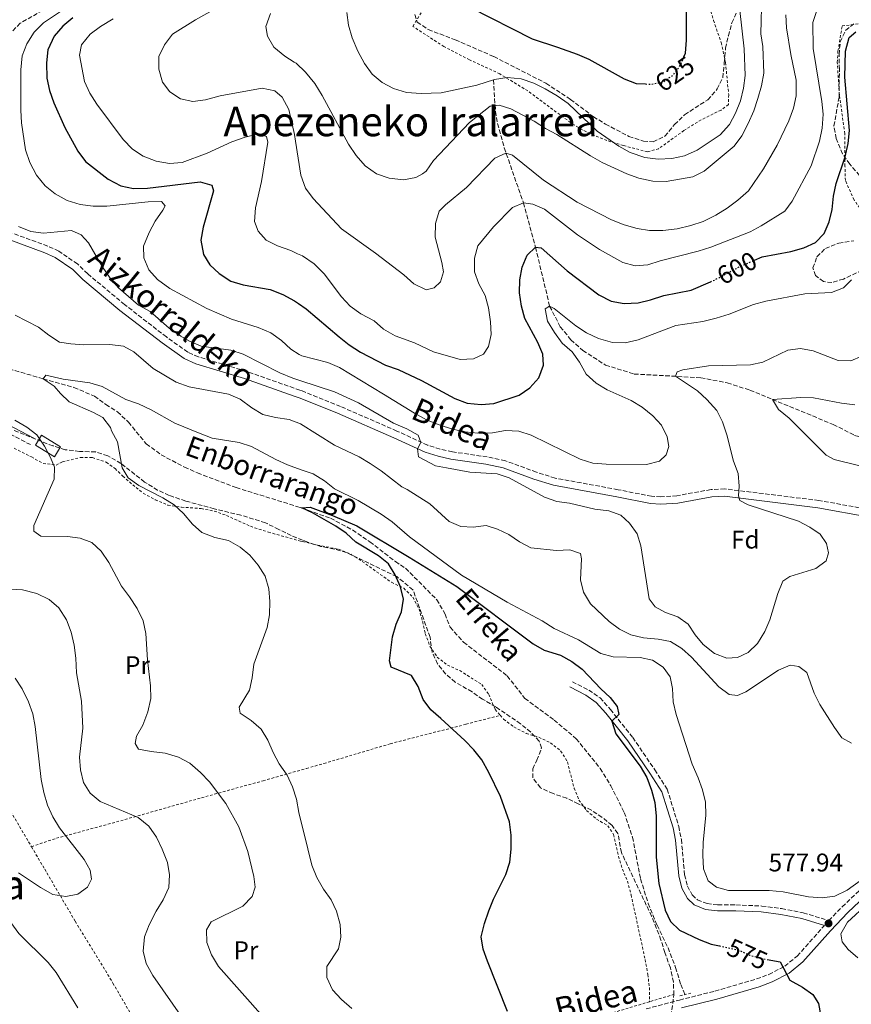
# Model space of a CAD drawing. Units: metres. Extents: x 600153 to 603609, y 4761553 to 4763916.
# Drawn here: x 600576 to 600902, y 4762614 to 4762999 of the extents above; entities that cross this region are included whole.
import ezdxf
from ezdxf.enums import TextEntityAlignment as Align

# ---------------------------------------------------------------- set-up
doc = ezdxf.new("R2010")
doc.units = ezdxf.units.M
doc.header["$MEASUREMENT"] = 0
for name, pattern in [('DGN Style 2', [1.739922, 1.043953, -0.695969]), ('DGN Style 3', [2.435891, 1.739922, -0.695969]), ('DGN Style 5', [1.217945, 0.521977, -0.695969])]:
    doc.linetypes.add(name, pattern=pattern)
for name, color, linetype, lineweight in [('Barranco lineal', 142, 'DGN Style 3', 13), ('Camino', 7, 'DGN Style 3', 0), ('Caseta-cabaña', 1, 'Continuous', 0), ('Cota de curva de nivel directora', 7, 'Continuous', 0), ('Cota de punto acotado terreno', 7, 'Continuous', 0), ('Curva de nivel directora', 30, 'Continuous', 30), ('Curva de nivel directora no vista', 30, 'DGN Style 5', 30), ('Curva de nivel intermedia', 30, 'Continuous', 0), ('Estanque', 4, 'Continuous', 0), ('Etiqueta de uso rústico', 92, 'Continuous', 0), ('Etiqueta de zona arbolada', 92, 'Continuous', 0), ('Margen derecho', 7, 'Continuous', 0), ('Pontón-alcantarilla (pasos de agua)', 1, 'DGN Style 2', 0), ('Punto acotado terreno (símbolo)', 7, 'Continuous', 0), ('Tela metálica o alambrada', 7, 'DGN Style 2', 0), ('Texto de arroyo-regatas y barrancos', 142, 'Continuous', 0), ('Texto de rotulación de espacio menor sin especificar', 7, 'Continuous', 0), ('Texto de Área (paraje) menor', 7, 'Continuous', 0), ('Zona arbolada', 92, 'DGN Style 3', 0)]:
    doc.layers.add(name, color=color, linetype=linetype, lineweight=lineweight)
doc.styles.add('Style-Arial', font='arial.ttf')

# ---------------------------------------------------------------- blocks, each defined once
blk = doc.blocks.new('5PATER')
at = {"layer": 'Estanque', "linetype": 'Continuous', "lineweight": 0}
h = blk.add_hatch(color=51, dxfattribs=at)
edge = h.paths.add_edge_path()
edge.add_ellipse((0, 0), major_axis=(-0.11, -0.111), ratio=0.999422, start_angle=0, end_angle=360)

msp = doc.modelspace()

# ---------------------------------------------------------------- linework, layer by layer
at = {"layer": 'Barranco lineal', "color": 142, "linetype": 'DGN Style 3', "lineweight": 13}
for points in [[(600765.09, 4763073.41, 620), (600741.55, 4763066.67, 615), (600706.26, 4763056.05, 610), (600682.49, 4763042.92, 605.81), (600677.92, 4763040.39, 605), (600651.19, 4763028.23, 600), (600612.74, 4763017.06, 595), (600591.29, 4763006.42, 594.25), (600576.18, 4762997.73, 594.25), (600566.44, 4762987.96, 593.51), (600565.32, 4762983.44, 593.51)], [(600761.5, 4762975.52, 620), (600762.35, 4762963.19, 614), (600763.14, 4762958.49, 612.52), (600765.77, 4762948.94, 610.49), (600773.29, 4762927.39, 605)], [(600773.29, 4762927.39, 605), (600778.01, 4762910.04, 600), (600783.55, 4762886.95, 595), (600787.69, 4762878.91, 593.88), (600791.86, 4762873.84, 593.88), (600796.56, 4762869.62, 593.51), (600805.4, 4762863.92, 592.58), (600816.66, 4762860.38, 591.83), (600842.72, 4762858.98, 588.88), (600853.12, 4762856.96, 588.32), (600862, 4762854.08, 587.95), (600870.8, 4762850.47, 585), (600894.65, 4762840.66, 583.14), (600903.01, 4762836.4, 582.58), (600911.12, 4762834.43, 582.39), (600916.69, 4762834.11, 582.2), (600922.05, 4762833.33, 582.2), (600926.96, 4762830.72, 582.2), (600935.12, 4762819.87, 580), (600940.18, 4762810.61, 578.88), (600944.1, 4762801.58, 578.7), (600948.19, 4762794.33, 578.7)], [(600569.42, 4762863.15, 582.39), (600585.21, 4762858.53, 580), (600597.22, 4762855.13, 579.25), (600605.28, 4762851.73, 578.88), (600609.68, 4762848.44, 578.7), (600614.25, 4762845.64, 578.51), (600618.53, 4762841.57, 577.77), (600625.56, 4762833.04, 577.02), (600631.36, 4762828.78, 577.02), (600640.45, 4762823.97, 576.84), (600645.57, 4762821.67, 576.65), (600660.71, 4762815.96, 576.28), (600684.55, 4762808.55, 575), (600686.52, 4762807.91, 574.99), (600697.68, 4762803.97, 574.44), (600706.35, 4762799.35, 573.88), (600713.13, 4762794.72, 573.7), (600723.14, 4762786.99, 573.7), (600727.1, 4762784.37, 573.44), (600739.37, 4762772.06, 573.44), (600742.56, 4762766.45, 573.44), (600744.52, 4762761.28, 573.25), (600749.85, 4762755.39, 573.25), (600766.94, 4762742.22, 573.25), (600773.83, 4762733.44, 573.25), (600785.29, 4762724.95, 573.25), (600793.99, 4762717.64, 573.25), (600803.35, 4762705.99, 572.88), (600807.47, 4762699.24, 572.88), (600812.78, 4762688.77, 572.69), (600816.01, 4762679.04, 571.95), (600819.17, 4762662.74, 571.76), (600822.17, 4762653.16, 571.58), (600825.63, 4762644.58, 571.39), (600829.92, 4762635.77, 571.02), (600832.9, 4762628.02, 570.64), (600834.88, 4762621.4, 570.64), (600836.61, 4762617.47, 570.55)]]:
    msp.add_polyline3d(points, dxfattribs=at)
at = {"layer": 'Camino', "color": 7, "linetype": 'DGN Style 3', "lineweight": 0}
for points in [[(600909.61, 4762807.23, 585.35), (600889.03, 4762810.89, 586.75), (600852.17, 4762815.45, 591.04), (600846.75, 4762815.18, 591.5), (600833.42, 4762812.78, 592.34), (600827.14, 4762812.31, 592.25), (600823.48, 4762812.55, 592.06), (600810.34, 4762815.12, 591.41), (600785.72, 4762819.66, 591.04), (600778.34, 4762821.98, 590.94), (600766.2, 4762826.46, 590.66), (600759.08, 4762827.94, 590.64), (600745.44, 4762829.95, 590.48), (600740.65, 4762831.01, 590.2), (600735.77, 4762832.53, 590), (600723.71, 4762838.09, 589.64), (600701.62, 4762847.72, 588.52), (600686.58, 4762853.77, 588.24), (600685.73, 4762854.07, 588.24), (600664.87, 4762861.42, 588.15), (600645.94, 4762867.12, 588.15), (600641.76, 4762868.97, 588.24), (600633.43, 4762874.91, 588.43), (600617.04, 4762887.6, 588.43), (600602.63, 4762899.59, 588.34), (600598.57, 4762903.52, 588.15), (600591.27, 4762908.51, 588.06), (600586.97, 4762910.48, 588.06), (600573.24, 4762915.52, 587.87)], [(600570.03, 4762838.01, 585.08), (600580.13, 4762832.78, 585.08)], [(600792.45, 4762739.95, 574.48), (600798.84, 4762736.67, 574.57), (600803.31, 4762733.58, 574.57), (600807.34, 4762729.07, 574.62), (600816.08, 4762718.11, 575.23), (600824.74, 4762705.45, 575.44), (600829.6, 4762697.84, 575.73), (600834.11, 4762683.29, 576.62), (600835.16, 4762678.19, 577.27), (600836.42, 4762664.31, 577.37), (600837.49, 4762659.92, 577.37), (600839.41, 4762656.49, 577.37), (600841.42, 4762654.53, 577.37), (600845.2, 4762653.09, 577.56), (600849.44, 4762652.54, 577.56), (600856.51, 4762652.55, 577.65), (600866.65, 4762652.14, 577.46), (600874.4, 4762651.15, 577.56), (600882.89, 4762649.52, 577.56), (600892.94, 4762646.41, 577.99), (600898.15, 4762651.86, 578.68), (600905.08, 4762658.41, 579.28)], [(600821.37, 4762611.87, 571.38), (600834.42, 4762615.31, 571.45), (600848.24, 4762618.82, 572.21), (600864.59, 4762623.57, 573.52), (600869.4, 4762625.35, 574.3), (600875.67, 4762628.57, 575.13), (600880.52, 4762632.56, 576.04), (600891.17, 4762644.55, 577.94)]]:
    msp.add_polyline3d(points, dxfattribs=at)
at = {"layer": 'Caseta-cabaña', "color": 1, "linetype": 'Continuous', "lineweight": 0, "elevation": 587.13, "flags": 128}
msp.add_lwpolyline([(600592, 4762831.96), (600589.63, 4762828.04), (600582.09, 4762832.6), (600584.46, 4762836.52), (600592, 4762831.96)], close=True, dxfattribs=at)
msp.add_lwpolyline([(600589.63, 4762828.04), (600582.09, 4762832.6), (600584.46, 4762836.52), (600592, 4762831.96), (600589.63, 4762828.04)], dxfattribs=at)
at = {"layer": 'Curva de nivel directora', "color": 30, "linetype": 'Continuous', "lineweight": 30, "flags": 128}
for points, elevation in [([(600752.49, 4763003.92), (600776.76, 4762991.65), (600786.57, 4762988.37), (600794.38, 4762985.67), (600798.96, 4762983.67), (600812.73, 4762975.91), (600817.42, 4762974.19), (600821.13, 4762973.96)], 625), ([(600836.16, 4762984.61), (600836.72, 4762986.03), (600837.1, 4762991.08), (600837.13, 4763004.37)], 625), ([(600596.71, 4762999.85), (600592.89, 4762996.62), (600589.46, 4762992.73), (600586.97, 4762987.27), (600586.44, 4762982.29), (600586.62, 4762976.29), (600587.62, 4762971.39), (600589.32, 4762966.51), (600593.67, 4762956.91), (600598.74, 4762947.65), (600601.74, 4762943.64), (600610.65, 4762936.75), (600615.59, 4762934.14), (600620.48, 4762933.01), (600626.02, 4762933.11), (600646.69, 4762935.59), (600651.27, 4762934.31), (600651.82, 4762932.06), (600647.88, 4762917.84), (600646.97, 4762912.78), (600647.96, 4762907.17), (600650.46, 4762903.21), (600654.03, 4762899.71), (600658.65, 4762896.76), (600663.43, 4762895.31), (600674.08, 4762893.49), (600679.02, 4762891.54), (600683.54, 4762889.05), (600685.15, 4762887.97), (600688.18, 4762885.95), (600701.06, 4762874.99), (600704.97, 4762871.88), (600709.42, 4762868.99), (600719.2, 4762863.92), (600724.26, 4762862.22), (600733.29, 4762857.84), (600746.38, 4762850.78), (600751.28, 4762849.04), (600756.67, 4762848.52), (600761.65, 4762848.91), (600771.62, 4762852.16), (600775.76, 4762854.96), (600779.31, 4762858.93), (600781.18, 4762863.9), (600780.83, 4762868.17), (600778.86, 4762872.76), (600773.89, 4762882.14), (600772.51, 4762886.94), (600771.72, 4762892.19), (600771.85, 4762897.26), (600772.75, 4762902.23), (600774.68, 4762906.99), (600778.01, 4762910.04), (600780.26, 4762909.76), (600790.37, 4762900.84), (600802.75, 4762891.42), (600807.58, 4762888.99), (600812.74, 4762888.02), (600818.2, 4762888.31)], 600), ([(600863.73, 4762904.95), (600866.77, 4762906.29), (600877.96, 4762908.35), (600883.17, 4762909.78), (600887.72, 4762911.93), (600891.08, 4762915.36), (600893.04, 4762919.96), (600894.18, 4762924.87), (600894.69, 4762930.07), (600895.84, 4762935), (600899.3, 4762945.48), (600900.5, 4762950.61), (600901.02, 4762955.69), (600899.15, 4762976.65), (600899.41, 4762986.75), (600900.85, 4762992.16), (600903.46, 4762994.33)], 600), ([(600818.2, 4762888.31), (600823.06, 4762889.47), (600828.24, 4762891.13), (600838.98, 4762893.19), (600846.49, 4762896.51)], 600), ([(600767.89, 4762669.32), (600768.44, 4762674.44), (600768.53, 4762679.9), (600767.79, 4762685.04), (600764.28, 4762694.96), (600759.72, 4762704.41), (600756.92, 4762709.32), (600753.86, 4762713.28), (600750.38, 4762716.94), (600740.98, 4762725.61), (600736.98, 4762728.99), (600734.04, 4762733.03), (600732.03, 4762738.07), (600729.39, 4762742.37), (600721.46, 4762745.68), (600720.76, 4762748.11), (600722.03, 4762757.57), (600723.48, 4762762.42), (600725.49, 4762767.27), (600726.24, 4762772.21), (600725.17, 4762777.15), (600722.99, 4762781.78), (600720.41, 4762786.06), (600716.5, 4762789.27), (600707.68, 4762794.57), (600703.88, 4762798.12), (600699.73, 4762800.91), (600690.61, 4762806.06), (600686.52, 4762807.99), (600689.75, 4762808.29), (600698.54, 4762804.98), (600707.96, 4762800.92), (600728.53, 4762788.68), (600747.13, 4762777.2), (600777.11, 4762754.84), (600781.43, 4762752.32), (600787.83, 4762750.36), (600792.26, 4762747.8), (600796.28, 4762744.82), (600803.56, 4762737.19), (600807.23, 4762733.8), (600809.94, 4762730.28), (600810.66, 4762727.16), (600807.91, 4762724.57), (600809.53, 4762719.55), (600819.02, 4762706.88), (600821.67, 4762702.41), (600823.5, 4762697.48), (600824.7, 4762692.63), (600825.26, 4762687.29), (600825.24, 4762671.26), (600826.27, 4762660.97), (600828.79, 4762650.55), (600830.82, 4762646.11), (600834.45, 4762642.67), (600842.1, 4762638.99), (600846.76, 4762637.16), (600850.02, 4762636.49)], 575), ([(600767.08, 4762610.82), (600759.22, 4762630.57), (600757.46, 4762635.25), (600756.72, 4762640.12), (600758, 4762645.25), (600759.74, 4762650.19), (600761.6, 4762654.83), (600766.44, 4762664.53), (600767.89, 4762669.32)], 575), ([(600868.7, 4762631.2), (600873.89, 4762630.32), (600877.66, 4762623.16), (600882.54, 4762620.39), (600886.58, 4762617.49), (600888.91, 4762613.93), (600889.78, 4762608.94), (600891.59, 4762603.92), (600893.99, 4762599.53), (600895.21, 4762589.32), (600899.34, 4762574.36), (600900.61, 4762563.97), (600901.68, 4762559.09), (600907.24, 4762543.34)], 575)]:
    msp.add_lwpolyline(points, dxfattribs=dict(at, elevation=elevation))
at = {"layer": 'Curva de nivel directora no vista', "color": 30, "linetype": 'DGN Style 5', "lineweight": 30, "flags": 128}
for points, elevation in [([(600821.13, 4762973.96), (600822.98, 4762973.85), (600827.9, 4762974.66), (600831.68, 4762977.26), (600834.88, 4762981.38), (600836.16, 4762984.61)], 625), ([(600846.49, 4762896.51), (600848.25, 4762897.28), (600857.57, 4762902.25), (600863.73, 4762904.95)], 600), ([(600850.02, 4762636.49), (600857.31, 4762634.98), (600861.87, 4762632.94), (600866.7, 4762631.54), (600868.7, 4762631.2)], 575)]:
    msp.add_lwpolyline(points, dxfattribs=dict(at, elevation=elevation))
at = {"layer": 'Curva de nivel intermedia', "color": 30, "linetype": 'Continuous', "lineweight": 0, "flags": 128}
for points, elevation in [([(600602.87, 4763009.73), (600585.33, 4762997.87), (600581.67, 4762994.21), (600578.69, 4762989.63), (600576.95, 4762984.94), (600576.34, 4762979.53), (600576.41, 4762963.71), (600576.72, 4762958.72), (600578.27, 4762948.16), (600579.92, 4762943.28), (600582.55, 4762938.29), (600585.91, 4762934.02), (600589.82, 4762930.91), (600594.61, 4762928.35), (600599.67, 4762926.81), (600604.72, 4762926.15), (600610.07, 4762926.06), (600626.29, 4762927.87), (600631.54, 4762927.94), (600632.94, 4762926.23), (600632.09, 4762924.52), (600629.05, 4762920.25), (600626.68, 4762915.85), (600624.49, 4762910.48), (600624.62, 4762905.85), (600626.57, 4762901.25), (600629.95, 4762897.41), (600634.76, 4762893.85), (600649.23, 4762886.07), (600658.93, 4762881.87), (600669.36, 4762878.6), (600674.3, 4762876.47), (600678.52, 4762873.55), (600682.12, 4762870.08), (600685.49, 4762868.06)], 595), ([(600867.1, 4762988.62), (600866.28, 4762993.64), (600866.61, 4763009.14)], 615), ([(600654.9, 4763004.65), (600644.8, 4762999.1), (600635.85, 4762993.42), (600632.62, 4762989.27), (600630.52, 4762984.72), (600630.5, 4762979.75), (600631.91, 4762974.63), (600634.72, 4762970.85), (600638.88, 4762968.08), (600643.76, 4762967.09), (600648.71, 4762967.74), (600654.42, 4762969.3), (600670.89, 4762972.31), (600675.89, 4762971.28), (600678.82, 4762968.73), (600681.33, 4762963.97), (600683.65, 4762954.21), (600684.05, 4762951.58), (600686.12, 4762938.25), (600687.96, 4762933.19), (600690.92, 4762929.16), (600701.97, 4762917.19), (600715.32, 4762907.68), (600726.4, 4762899.18), (600730.37, 4762895.71), (600735.13, 4762893.4), (600738.32, 4762894.16), (600740.82, 4762896.51), (600741.99, 4762900.38), (600741.34, 4762904.03), (600738.68, 4762914), (600738.89, 4762919.31), (600740.24, 4762924.12), (600742.81, 4762926.64), (600750.94, 4762933.48), (600762.03, 4762944.97), (600766.32, 4762946.93), (600769, 4762946.12), (600781.13, 4762936.33), (600794.31, 4762927.66), (600807.78, 4762920.71), (600812.8, 4762918.75), (600817.78, 4762917.39), (600822.71, 4762916.57)], 610), ([(600704.15, 4763001.96), (600704.8, 4762997), (600706.17, 4762992.02), (600708.38, 4762986.78), (600711.08, 4762982.03), (600714.01, 4762977.77), (600717.92, 4762974.54), (600722.33, 4762972.19), (600727.46, 4762970.59), (600733.22, 4762970.17), (600741.04, 4762970.43), (600755.04, 4762973.45), (600761.93, 4762975.66), (600766.85, 4762976.54), (600772.34, 4762975.93), (600777.36, 4762974.3), (600781.83, 4762972.08), (600786.49, 4762969.25), (600790.8, 4762966.25), (600802.21, 4762955.54), (600810.71, 4762949.64), (600815.06, 4762947.19), (600820.79, 4762945.17), (600826.03, 4762944.54), (600831.44, 4762944.79), (600836.34, 4762945.78), (600841.37, 4762948.1), (600850.39, 4762954.07), (600854.05, 4762958.05), (600856.32, 4762962.54), (600858.29, 4762967.41), (600859.49, 4762972.34), (600860.11, 4762977.3), (600859.74, 4762987.65), (600857.98, 4763002.75)], 620), ([(600773.29, 4762927.39), (600776.92, 4762926.94), (600781.54, 4762925), (600794.45, 4762914.96), (600803.1, 4762909.21), (600812.2, 4762904.05), (600817.1, 4762902.73), (600822.07, 4762903.2), (600826.85, 4762904.73), (600841.71, 4762908.49), (600846.74, 4762910.13), (600862.05, 4762916.08), (600866.46, 4762918.45), (600875.62, 4762924.13), (600878.52, 4762928.09), (600885.96, 4762941.91), (600889.21, 4762951.52), (600890.34, 4762956.67), (600890.74, 4762962.14), (600890.21, 4762967.12), (600886.75, 4762987.85), (600886.64, 4762998.08), (600888.31, 4763003.11)], 605), ([(600612.51, 4762999.42), (600607.55, 4762996.5), (600603.61, 4762993.43), (600600.16, 4762989.26), (600599.33, 4762985.2), (600601.3, 4762974.9), (600603.44, 4762970.38), (600606.11, 4762966), (600616.52, 4762952.24), (600620.19, 4762948.46), (600624.36, 4762945.72), (600629.36, 4762943.73), (600634.59, 4762942.82), (600639.57, 4762943.24), (600649.35, 4762946.9), (600659.09, 4762951.27), (600664.27, 4762953.11), (600669.39, 4762954.46), (600672.69, 4762953.36), (600673.18, 4762951.17), (600670.64, 4762935.8), (600668.34, 4762925.43), (600667.92, 4762920.12), (600669.33, 4762916.34), (600672.44, 4762912.87), (600676.9, 4762910.61), (600682.21, 4762908.74), (600684.81, 4762907.52), (600686.73, 4762906.62), (600691.36, 4762903.58), (600695.23, 4762899.69), (600702.05, 4762890.6), (600705.44, 4762886.91), (600709.52, 4762883.94), (600714.75, 4762881.28), (600718.5, 4762877.97), (600723.08, 4762875.36)], 605), ([(600674.14, 4763001.49), (600672.32, 4762996.43), (600673.06, 4762992.71), (600675.5, 4762988.34), (600679.82, 4762984.89), (600683.52, 4762982.54), (600684.3, 4762982.05), (600687.85, 4762978.54), (600691.5, 4762974.08), (600694.5, 4762969.45), (600704.71, 4762950.37), (600707.77, 4762945.99), (600711.31, 4762941.97), (600715.71, 4762938.74), (600720.65, 4762937.04), (600726.26, 4762936.44), (600731.19, 4762937.3), (600733.76, 4762938.77), (600735.24, 4762939.78), (600738.09, 4762943.97), (600752.16, 4762958.81), (600760.22, 4762965.27), (600763.76, 4762965.62), (600768.36, 4762964.18), (600777.5, 4762959.36), (600781.95, 4762956.47), (600786.4, 4762954.23), (600799.54, 4762945.81), (600804.16, 4762943.28), (600813.77, 4762938.77), (600818.48, 4762937.08), (600823.92, 4762935.91), (600829.22, 4762935.77), (600839.66, 4762937.57), (600844.13, 4762939.87), (600855.85, 4762949.61), (600858.79, 4762953.66), (600861.25, 4762958.45), (600863.56, 4762963.47), (600865.15, 4762968.22), (600866.58, 4762973.27), (600867.44, 4762978.2), (600867.1, 4762988.62)], 615), ([(600822.71, 4762916.57), (600827.82, 4762916.58), (600833.47, 4762917.21), (600838.81, 4762918.5), (600843.67, 4762920.15), (600848.6, 4762922.63), (600853.06, 4762925.3), (600857.3, 4762928.52), (600861.46, 4762932.06), (600867.36, 4762940.73), (600872.63, 4762949.97), (600877.26, 4762959.56), (600879.04, 4762964.5), (600880.15, 4762969.37), (600880.17, 4762975.46), (600878.05, 4762985.46), (600876.36, 4762995.98), (600876.12, 4763000.98)], 610), ([(600723.08, 4762875.36), (600730.62, 4762872.59), (600738.08, 4762869.14), (600748.43, 4762866.11), (600753.77, 4762866.32), (600757.57, 4762868.23), (600759.6, 4762871.23), (600760.69, 4762875.89), (600760.36, 4762880.88), (600759.55, 4762886.26), (600758.28, 4762891.1), (600755.86, 4762895.76), (600754.16, 4762900.46), (600754.11, 4762905.77), (600755.42, 4762910.6), (600761.54, 4762918.04), (600769, 4762925.59), (600773.29, 4762927.39)], 605), ([(600575.55, 4762918.12), (600580.3, 4762916.15), (600585.27, 4762915.52), (600596.28, 4762916.54), (600600, 4762914.96), (600602.87, 4762911.79), (600608.31, 4762902.47), (600611.43, 4762897.96), (600614.65, 4762894.14), (600622.55, 4762887.41), (600627, 4762884.88), (600634.56, 4762878.33), (600639.12, 4762875.18), (600642.45, 4762873.25), (600647.08, 4762871.36), (600658.68, 4762869.74), (600663.45, 4762868.24), (600677.82, 4762860.87), (600682.96, 4762858.8), (600685.66, 4762857.92), (600699.32, 4762853.46), (600708.63, 4762849.14), (600722.43, 4762841.19), (600727.65, 4762838.98), (600732, 4762836.53), (600733.08, 4762833.62), (600731.8, 4762831.18), (600732.17, 4762828.01), (600738.89, 4762824.5), (600743.1, 4762823.7), (600752.31, 4762822.04), (600762.93, 4762821.36), (600767.66, 4762819.75), (600781.59, 4762812.22), (600786.3, 4762810.49), (600791.33, 4762809.84), (600801.31, 4762807.55), (600806.7, 4762806.88), (600811.4, 4762805.2), (600814.8, 4762802.05), (600817.79, 4762797.89), (600819.25, 4762793.09), (600822.48, 4762772.36), (600824.85, 4762769.27), (600828.88, 4762767.06), (600833.71, 4762765.32), (600837.83, 4762762.49), (600840.5, 4762758.3), (600843.74, 4762754.5), (600848.18, 4762751.06), (600853, 4762749.2), (600857.16, 4762749.4), (600861.34, 4762751.39), (600864.92, 4762754.88), (600867.81, 4762759.55), (600869.76, 4762764.16), (600872.91, 4762774.45), (600874.88, 4762779.28), (600877.57, 4762781.18), (600887.84, 4762784.23), (600891.8, 4762787.28), (600892.73, 4762790.43), (600892, 4762794.08), (600889.48, 4762797.72), (600885.52, 4762800.5), (600881.06, 4762802.76), (600861.33, 4762809.15), (600858.09, 4762810.88), (600857.54, 4762812.71), (600857.8, 4762816.49), (600857.37, 4762821.47), (600855.56, 4762826.35), (600852.96, 4762836.58), (600851.26, 4762841.67), (600848.97, 4762846.11), (600845.14, 4762850.46), (600841.4, 4762853.78), (600832.87, 4762859.56), (600833.54, 4762861.21), (600835.7, 4762862.11), (600845.8, 4762863.59), (600862.2, 4762864), (600867.09, 4762865.03), (600876.83, 4762869.69)], 590), ([(600685.49, 4762868.06), (600686.41, 4762867.51), (600696.64, 4762864.86), (600701.26, 4762862.94), (600718.49, 4762852.51), (600730.59, 4762845.05), (600735.32, 4762842.47), (600740.3, 4762840.46), (600745.54, 4762838.88), (600750.43, 4762837.83), (600755.44, 4762837.26), (600761.17, 4762837.37), (600766.31, 4762838.27), (600771.5, 4762837.98), (600776.27, 4762836.47), (600795.44, 4762827.01), (600800.45, 4762825.48), (600805.7, 4762825.08), (600821.51, 4762824.99), (600826.53, 4762826.3), (600829.22, 4762828.73), (600830.21, 4762831.99), (600829.63, 4762835.87), (600827.4, 4762840.35), (600823.91, 4762843.99), (600819.74, 4762847.44), (600815.46, 4762850.03), (600806.08, 4762854.27), (600801.78, 4762856.81), (600797.91, 4762860.4), (600795.24, 4762864.99), (600792.31, 4762869.04), (600788.47, 4762872.54), (600785.51, 4762876.7), (600782.74, 4762881.15), (600781.81, 4762885.98), (600783.55, 4762886.95), (600785.36, 4762886.02), (600793.75, 4762879.21), (600797.97, 4762876.52), (600802.65, 4762874.31), (600808.17, 4762872.76), (600813.17, 4762872.6), (600818.26, 4762873.78), (600832.94, 4762879.38), (600843.52, 4762881.01), (600848.74, 4762882.21), (600853.87, 4762883.8), (600863.45, 4762887.64), (600868.27, 4762888.95), (600883.55, 4762891.75), (600893.96, 4762892.37), (600898.61, 4762894.19), (600901.73, 4762897.33)], 595), ([(600574.24, 4762883.51), (600583.38, 4762878.8), (600587.38, 4762875.67), (600591.56, 4762872.93), (600596.04, 4762872.17), (600601.03, 4762871.88), (600611.23, 4762871.98), (600616.56, 4762871.35), (600620.65, 4762869.1), (600628.3, 4762862.6), (600637.29, 4762857.21), (600642.29, 4762855.38), (600657.76, 4762852.54), (600662.35, 4762850.56), (600666.94, 4762847.13), (600671.23, 4762844.55), (600676.11, 4762843.39), (600681.46, 4762842.55), (600685.96, 4762840.88), (600699.33, 4762832.51), (600708.99, 4762827.98), (600713.3, 4762825.44), (600717.6, 4762822.51), (600725.58, 4762816.28), (600727.76, 4762815.17), (600736.67, 4762809.59), (600744.19, 4762802.69), (600748.77, 4762800.67), (600753.6, 4762800.5), (600758.67, 4762801.05), (600763.07, 4762799.73), (600767.6, 4762797.6), (600771.79, 4762794.67), (600776.21, 4762792.33), (600786.25, 4762791.32), (600791.47, 4762791.61), (600795.69, 4762790.09), (600796.05, 4762788.07), (600795.65, 4762779.82), (600796.83, 4762774.97), (600799.49, 4762770.44), (600806.89, 4762763.54), (600810.92, 4762760.58), (600815.38, 4762758.28), (600820.32, 4762757.09), (600826.01, 4762756.58), (600830.93, 4762755.68), (600835.29, 4762752.99), (600839.16, 4762749.61), (600849.87, 4762737.95), (600853.83, 4762734.91), (600857.08, 4762734.56), (600860.42, 4762735.93), (600873.15, 4762744.47), (600877.73, 4762746.48), (600881.15, 4762745.93), (600884.34, 4762743.6), (600887.12, 4762735.51), (600889.44, 4762731.02), (600895.07, 4762722.04), (600898.05, 4762717.99), (600901.74, 4762715.86)], 585), ([(600876.83, 4762869.69), (600881.78, 4762870.36), (600886.77, 4762869.46), (600896.56, 4762865.68), (600901.56, 4762865.59), (600905.78, 4762867.34)], 590), ([(600669.43, 4762785.52), (600666.16, 4762789.48), (600662.29, 4762792.67), (600657.69, 4762795.21), (600652.35, 4762796.46), (600647.35, 4762798.34), (600643.59, 4762801.63), (600640.14, 4762805.83), (600636.44, 4762809.19), (600632.06, 4762811.89), (600622.67, 4762816.76), (600618.48, 4762819.76), (600616.15, 4762823.66), (600614.27, 4762833.81), (600611.86, 4762838.11), (600611.49, 4762839.42), (600608.5, 4762843.35), (600604.89, 4762845.29), (600595.37, 4762849.46), (600591.95, 4762852.75), (600589.48, 4762855.64), (600585.21, 4762858.53), (600586.15, 4762860.02), (600592.98, 4762858.37), (600603.47, 4762856.94), (600608.25, 4762855.47), (600617.58, 4762850.49), (600622.55, 4762848.69), (600627.4, 4762846.41), (600636.67, 4762841.2), (600646.62, 4762837.16), (600651.29, 4762835.35), (600661.93, 4762833.58), (600666.7, 4762832.07), (600676.3, 4762826.9), (600680.85, 4762824.81), (600686.26, 4762822.93), (600690.86, 4762821.34), (600695.34, 4762818.63), (600699.21, 4762815.46), (600708.59, 4762810.85), (600717.5, 4762805.53), (600721.8, 4762802.51), (600728.64, 4762796.61), (600748.99, 4762781.72), (600766.89, 4762771.12), (600780.58, 4762763.79), (600785.28, 4762760.79), (600794.83, 4762756.39), (600803.63, 4762750.96), (600808.47, 4762749.69), (600818.94, 4762749.45), (600823.84, 4762748.44), (600828.07, 4762745.66), (600830.74, 4762741.83), (600831.63, 4762737.26), (600831.92, 4762732.04), (600833.08, 4762727.17), (600839.32, 4762707.61), (600841.67, 4762702.38), (600843.36, 4762697.63), (600844.58, 4762692.78), (600844.78, 4762687.69), (600843.66, 4762677.03), (600843.49, 4762672.03), (600843.81, 4762666.65), (600845.63, 4762662.01), (600848.85, 4762659.5), (600853.64, 4762658.21), (600869.51, 4762658.27), (600875.01, 4762657.65), (600884.95, 4762655.74), (600890.3, 4762655.37), (600895.25, 4762656.05), (600900.03, 4762658.39), (600908.97, 4762664.74)], 580), ([(600905.07, 4762824.45), (600894.97, 4762827), (600891.88, 4762828.58), (600877.37, 4762843.07), (600873.21, 4762846.53), (600870.8, 4762850.47), (600881.94, 4762851.21), (600886.94, 4762851.15), (600897.84, 4762848.94), (600903.11, 4762848.31)], 585), ([(600589.44, 4762819.2), (600589.62, 4762823.9), (600588.06, 4762827.77), (600585.69, 4762832.17), (600582.68, 4762836.6), (600578.71, 4762839.64), (600574.1, 4762842.32)], 585), ([(600671.39, 4762608.75), (600653.89, 4762628.52), (600651.08, 4762632.99), (600649.27, 4762637.84), (600649.17, 4762642.84), (600650.91, 4762645.92), (600663.37, 4762652.13), (600666.99, 4762655.86), (600668.14, 4762659.52), (600667.65, 4762663.69), (600665.27, 4762673.42), (600661.73, 4762683.17), (600656.75, 4762692.28), (600650.3, 4762700.8), (600646.79, 4762704.36), (600642.55, 4762708.02), (600638.18, 4762710.45), (600632.92, 4762712.03), (600627.42, 4762712.57), (600622.52, 4762713.55), (600621.22, 4762715.73), (600621.74, 4762718.6), (600624.13, 4762722.99), (600626.2, 4762728.12), (600627.38, 4762733.36), (600627.13, 4762738.36), (600625.96, 4762748.53), (600625.42, 4762758.88), (600624.26, 4762763.74), (600621.99, 4762768.61), (600619.03, 4762773.24), (600615.82, 4762777.35), (600610.93, 4762786.64), (600607.87, 4762791.03), (600604.21, 4762794.43), (600599.6, 4762796.14), (600594.65, 4762796.82), (600584.29, 4762796.97), (600581.49, 4762798.88), (600581.45, 4762801.14), (600589.44, 4762819.2)], 585), ([(600706.03, 4762612.04), (600702.06, 4762615.51), (600698.54, 4762619.38), (600696.28, 4762624.1), (600696.27, 4762628.46), (600700.81, 4762635.36), (600701.81, 4762639.9), (600701.53, 4762644.89), (600700.11, 4762650.08), (600698, 4762654.61), (600694.99, 4762658.75), (600692.34, 4762663.35), (600690.39, 4762668.15), (600688.81, 4762674.53), (600685.31, 4762688.71), (600684.37, 4762694.03), (600682.87, 4762698.79), (600680.72, 4762703.4), (600677.62, 4762707.74), (600675.19, 4762712.19), (600673.15, 4762717.12), (600670.6, 4762721.42), (600666.58, 4762724.8), (600662.34, 4762727.59), (600661.94, 4762730.03), (600665.92, 4762736.66), (600667.08, 4762741.52), (600667.62, 4762746.85), (600672.84, 4762761.18), (600673.76, 4762766.1), (600673.98, 4762771.37), (600673.59, 4762776.35), (600672.09, 4762781.23), (600669.43, 4762785.52)], 580), ([(600643.8, 4762602.52), (600628.13, 4762624.91), (600625.5, 4762629.6), (600624.26, 4762634.46), (600624.78, 4762640.05), (600626.65, 4762644.8), (600629.37, 4762650.16), (600632.11, 4762654.55), (600634.42, 4762659.43), (600634.66, 4762664.31), (600633.85, 4762669.24), (600631.79, 4762674.43), (600629.51, 4762679.12), (600626.58, 4762683.39), (600622.3, 4762686.8), (600607.54, 4762693.06), (600603.51, 4762696.28), (600601, 4762700.55), (600599.83, 4762705.41), (600599.36, 4762710.41), (600600.72, 4762721.83), (600600.12, 4762732.36), (600598.16, 4762743.41), (600597.94, 4762749.15), (600597.32, 4762754.27), (600596.15, 4762759.39), (600594.25, 4762764.14), (600591.32, 4762768.89), (600587.56, 4762772.18), (600582.64, 4762774.54), (600577.1, 4762775.95), (600561.18, 4762776.84)], 590), ([(600575.47, 4762665.13), (600584.15, 4762659.34), (600588.93, 4762656.71), (600594.02, 4762655.83), (600598.68, 4762656.81), (600602.55, 4762659.53), (600604.1, 4762662.68), (600603.58, 4762666.12), (600601.26, 4762670.29), (600591.61, 4762682.74), (600589, 4762687.02), (600586.91, 4762691.63), (600585.38, 4762696.55), (600584.34, 4762701.67), (600582.03, 4762722.44), (600581.14, 4762727.36), (600579.42, 4762732.1), (600576.97, 4762737.1), (600574.22, 4762741.33)], 595), ([(600547.49, 4762666.61), (600557.21, 4762660.76), (600562.1, 4762657), (600569.36, 4762649.94), (600575.6, 4762641.41), (600587.14, 4762630.09), (600590.23, 4762626.16), (600598.78, 4762612.29)], 590), ([(600908.12, 4762653.1), (600900.17, 4762645.79), (600897.66, 4762641.22), (600898.12, 4762638.18), (600900.52, 4762635.11), (600904.33, 4762631.87)], 580)]:
    msp.add_lwpolyline(points, dxfattribs=dict(at, elevation=elevation))
at = {"layer": 'Margen derecho', "color": 7, "linetype": 'Continuous', "lineweight": 0}
for points in [[(600572.05, 4762912.88, 587.87), (600585.86, 4762907.8, 588.06), (600589.84, 4762905.98, 588.06), (600596.73, 4762901.27, 588.15), (600600.69, 4762897.43, 588.34), (600615.23, 4762885.34, 588.43), (600631.71, 4762872.58, 588.43), (600640.32, 4762866.45, 588.24), (600644.94, 4762864.4, 588.15), (600663.97, 4762858.67, 588.15), (600683.53, 4762851.78, 588.24), (600685.78, 4762850.97, 588.25), (600700.5, 4762845.05, 588.52), (600722.53, 4762835.45, 589.64), (600734.73, 4762829.83, 590), (600739.9, 4762828.21, 590.2), (600744.81, 4762827.13, 590.48), (600758.57, 4762825.09, 590.64), (600765.4, 4762823.67, 590.66), (600777.4, 4762819.24, 590.94), (600785.03, 4762816.85, 591.04), (600809.8, 4762812.27, 591.41), (600823.11, 4762809.67, 592.06), (600827.16, 4762809.41, 592.25), (600833.79, 4762809.91, 592.34), (600847.08, 4762812.3, 591.5), (600852.06, 4762812.55, 591.04), (600888.6, 4762808.03, 586.75), (600908.83, 4762804.43, 585.35)], [(600581.46, 4762835.35, 585.08), (600571.28, 4762840.62, 585.08)], [(600791.4, 4762737.9, 574.48), (600797.66, 4762734.69, 574.57), (600801.78, 4762731.84, 574.57), (600805.58, 4762727.59, 574.62), (600814.23, 4762716.75, 575.23), (600822.82, 4762704.18, 575.44), (600827.5, 4762696.86, 575.73), (600831.88, 4762682.71, 576.62), (600832.88, 4762677.86, 577.27), (600834.15, 4762663.93, 577.37), (600835.33, 4762659.07, 577.37), (600837.57, 4762655.08, 577.37), (600840.15, 4762652.55, 577.37), (600844.63, 4762650.84, 577.56), (600849.3, 4762650.25, 577.56), (600856.47, 4762650.25, 577.65), (600866.46, 4762649.85, 577.46), (600874.04, 4762648.88, 577.56), (600882.33, 4762647.29, 577.56), (600891.17, 4762644.55, 577.94)], [(600835.22, 4762612.22, 571.45), (600849.08, 4762615.73, 572.21), (600865.59, 4762620.54, 573.52), (600870.68, 4762622.42, 574.3), (600877.43, 4762625.88, 575.13), (600882.75, 4762630.25, 576.04), (600893.52, 4762642.39, 577.94), (600900.4, 4762649.6, 578.68), (600907.2, 4762656.02, 579.28)]]:
    msp.add_polyline3d(points, dxfattribs=at)
at = {"layer": 'Pontón-alcantarilla (pasos de agua)', "color": 1, "linetype": 'DGN Style 2', "lineweight": 0, "elevation": 571.53, "flags": 128}
msp.add_lwpolyline([(600834.51, 4762616.94), (600839.57, 4762618.22)], dxfattribs=at)
at = {"layer": 'Tela metálica o alambrada', "color": 7, "linetype": 'DGN Style 2', "lineweight": 0, "extrusion": (-0.0085, -0.002525, 0.999961), "elevation": -16559.01, "flags": 128}
msp.add_lwpolyline([(600815.55, 4762590.94), (600805.82, 4762588.05)], dxfattribs=at)
at = {"layer": 'Tela metálica o alambrada', "color": 7, "linetype": 'DGN Style 2', "lineweight": 0}
for points in [[(600821.9, 4762947.38, 621.1), (600812.49, 4762949.84, 620.63), (600805.94, 4762951.82, 620.54), (600801.07, 4762953.79, 620.35), (600796.32, 4762956.03, 619.89), (600791.75, 4762958.84, 619.79), (600775.01, 4762971.21, 619.42), (600764.03, 4762977.92, 619.7), (600752.14, 4762983.44, 621.1), (600742.16, 4762988.59, 622.22), (600729.94, 4762996.51, 622.77), (600737.58, 4763009.07, 624.45)], [(600844.77, 4763009.1, 624.08), (600847.74, 4762998.83, 623.8), (600850.74, 4762990.17, 623.52), (600852.42, 4762982.4, 623.33), (600853.67, 4762969.75, 623.24), (600853.64, 4762965.86, 622.96), (600850.68, 4762963.76, 622.96), (600842.9, 4762959.94, 622.68), (600836.16, 4762955.74, 622.49), (600826.24, 4762948.61, 621.94), (600821.9, 4762947.38, 621.1)], [(601003.67, 4762906.03, 596.97), (600989.8, 4762880.09, 592.59), (600973.47, 4762876.4, 590.82), (600965.85, 4762875.63, 589.43), (600958.26, 4762875.81, 588.22), (600951.02, 4762878.1, 587.1), (600938.34, 4762883.07, 587.19), (600934.18, 4762886.54, 587.38), (600929.91, 4762893.09, 587.56), (600925.8, 4762898.62, 588.59), (600920.12, 4762905.34, 590.92), (600915.06, 4762910.75, 593.62), (600911.26, 4762916.12, 594.92), (600908.15, 4762921.2, 595.76), (600902.77, 4762928.54, 598.18), (600899.4, 4762936.14, 600.14), (600899.23, 4762941.75, 600.42), (600899.17, 4762954.49, 600.42), (600897.05, 4762969.54, 600.7), (600896.23, 4762982.35, 600.88), (600896.48, 4762986.85, 601.07), (600898.13, 4762996.68, 601.54), (600917.53, 4762999.07, 603.94)], [(600573.78, 4762831.38, 585.99), (600580.52, 4762827.94, 585.24), (600585.1, 4762825.42, 585.15), (600590.19, 4762824.76, 584.59), (600592.69, 4762826.04, 584.31), (600599.76, 4762827.76, 583.29), (600604.46, 4762827.68, 581.99), (600609.86, 4762825.85, 581.24), (600613.31, 4762823.42, 580.87), (600616.36, 4762820.44, 580.22), (600620.21, 4762817.09, 580.13), (600624.36, 4762813.74, 580.5), (600629.06, 4762811.19, 580.5), (600633.97, 4762809.09, 580.22), (600639.31, 4762808.28, 579.85), (600647.03, 4762807.77, 578.92), (600652.15, 4762806.74, 578.82), (600656.97, 4762805.04, 578.82), (600666.34, 4762800.79, 578.54), (600673.36, 4762798.51, 578.17), (600685.89, 4762795.02, 577.61), (600686.75, 4762794.81, 577.5), (600690.9, 4762793.81, 576.96), (600700.87, 4762791.78, 576.31), (600705.81, 4762789.78, 575.94), (600710.12, 4762787.04, 575.85), (600721.56, 4762778.86, 575.2), (600726.38, 4762776.58, 574.82), (600729.93, 4762773.05, 574.73), (600732.43, 4762768.41, 574.64), (600733.75, 4762763.48, 573.98), (600734.83, 4762758.78, 573.98), (600736.66, 4762753.85, 573.98), (600739.51, 4762749.55, 574.26), (600743.48, 4762746.45, 574.26), (600748.33, 4762744.32, 574.26), (600756.93, 4762738.88, 574.54), (600759.72, 4762734.98, 574.45), (600762.19, 4762729.13, 574.26), (600764.19, 4762726.82, 574.15)], [(600421.69, 4762811.45, 612.97), (600432.61, 4762803.41, 612.04), (600449.19, 4762791.12, 609.81), (600465.34, 4762779.41, 608.7), (600480.14, 4762768.67, 607.21), (600496.66, 4762756.89, 604.79), (600514.7, 4762744.2, 602.74), (600534.05, 4762730.02, 600.04), (600559.11, 4762711.68, 599.2), (600580.57, 4762675.35, 596.65)], [(600580.57, 4762675.35, 596.65), (600590.32, 4762678.68, 596), (600615.53, 4762685.52, 590.51), (600647.16, 4762694.51, 586.6), (600671.27, 4762701.16, 581.02), (600688.27, 4762705.99, 578.96), (600695.11, 4762707.93, 578.14), (600721.11, 4762715.66, 576.37), (600750.78, 4762723.31, 574.6), (600764.19, 4762726.82, 574.15)], [(600764.19, 4762726.82, 574.15), (600765.51, 4762725.28, 574.08), (600769.55, 4762722.23, 574.08), (600774.35, 4762719.73, 573.89), (600779.25, 4762718.22, 573.7), (600783.82, 4762716.02, 573.61), (600787.86, 4762712.86, 573.52), (600790.54, 4762708.54, 573.33), (600793.09, 4762698.34, 573.24), (600795.01, 4762693.63, 572.96), (600798.03, 4762689.5, 572.87), (600801.89, 4762686.19, 572.49), (600806.3, 4762683.56, 572.31), (600808.59, 4762680.15, 572.31), (600810.99, 4762669.92, 572.21), (600812.65, 4762665.01, 572.21), (600814.02, 4762661.9, 571.84), (600815.45, 4762656.5, 571.84), (600820.96, 4762631.18, 571.47), (600822.01, 4762625.36, 571.38), (600822.61, 4762620.21, 571.47), (600822.67, 4762614.68, 571.1)], [(600580.57, 4762675.35, 596.65), (600585.74, 4762666.59, 596.04), (600597.69, 4762646.15, 593.99), (600612.49, 4762621.99, 592.32), (600626.52, 4762597.74, 592.04), (600634.71, 4762585.04, 591.11), (600640.19, 4762574.5, 589.53), (600645.02, 4762565.05, 588.04)], [(600822.67, 4762614.68, 571.1), (600806.46, 4762609.81, 572.31), (600768.2, 4762599.13, 575.66), (600738.93, 4762590.78, 577.8), (600714.39, 4762583.61, 580.96), (600695.1, 4762578.27, 583.94), (600690.49, 4762576.94, 584.4), (600667.88, 4762570.43, 586.64), (600649.9, 4762566.19, 588.04), (600645.02, 4762565.05, 588.04)]]:
    msp.add_polyline3d(points, dxfattribs=at)
at = {"layer": 'Zona arbolada', "color": 92, "linetype": 'DGN Style 3', "lineweight": 0}
for points in [[(600730.75, 4763001.13, 628.43), (600731.7, 4762998.17, 627.5), (600736, 4762995.24, 627.31), (600746.58, 4762991.26, 627.31), (600761.68, 4762984.68, 627.12), (600782.1, 4762974.22, 627.12), (600791.7, 4762967.92, 626.94), (600800.68, 4762961.15, 626.73), (600805.4, 4762958.26, 626.56), (600814.6, 4762953.44, 626.56), (600820.27, 4762951.6, 626.56), (600824.09, 4762951.33, 626.56), (600828.72, 4762953.52, 626.56), (600832.49, 4762958.07, 626.56), (600836.41, 4762961.93, 626.56), (600845.51, 4762967.75, 626.56), (600849.2, 4762971.99, 626.56), (600851.36, 4762976.44, 626.56), (600851.95, 4762982.28, 626.56), (600852.48, 4762987.91, 625.75), (600853.55, 4762992.79, 625.45), (600854.94, 4762997.84, 625.45), (600859.49, 4763008.34, 625.45)], [(600904.98, 4762938.18, 604.77), (600901.11, 4762942.56, 606.19), (600898.32, 4762946.58, 607.19), (600895.75, 4762952.61, 607.2), (600894.92, 4762957.53, 607.38), (600896.95, 4762968.97, 607.58), (600897.04, 4762979.68, 609.8), (600896.9, 4762985.42, 610.21), (600897.39, 4762990.42, 610.74), (600899.49, 4762994.95, 612.09), (600903.18, 4762997.91, 613.71)], [(600908.12, 4762902.12, 600.11), (600898.63, 4762897.59, 601.23), (600894.06, 4762896.24, 602.16), (600890.78, 4762896.59, 602.72), (600887.7, 4762898.92, 602.72), (600886.68, 4762901.96, 602.72), (600888.23, 4762906.33, 602.72), (600891.55, 4762909.57, 602.72), (600896.8, 4762911.61, 602.72), (600902.64, 4762912.61, 602.72)], [(600830.79, 4762606.67, 579.39), (600832.2, 4762617.37, 579.39), (600832.01, 4762622.36, 579.39), (600830.82, 4762627.89, 579.39), (600828.66, 4762633.89, 579.39), (600827.16, 4762638.83, 579.95), (600823.47, 4762648.13, 580.28), (600811.67, 4762673.08, 580.69), (600810.29, 4762680.54, 580.69), (600807.97, 4762683.72, 580.69), (600804.04, 4762686.89, 580.69), (600799.9, 4762689.65, 581.22), (600794.75, 4762692.13, 581.25), (600790.23, 4762694.37, 582.37), (600784.94, 4762696.14, 582.74), (600779.95, 4762698.45, 582.74), (600776.94, 4762702.31, 582.93), (600776.9, 4762705.89, 582.93), (600778.54, 4762709.19, 583.12), (600780.39, 4762714.02, 583.49), (600779.45, 4762716.68, 583.49), (600776.13, 4762720.23, 583.68), (600772.13, 4762723.47, 584.23), (600762.44, 4762730.08, 584.23), (600757.29, 4762733.08, 584.42), (600753.14, 4762736.01, 584.61), (600746.53, 4762739.75, 584.61), (600742.76, 4762743, 584.61), (600739.66, 4762747, 584.61), (600737.5, 4762751.52, 584.61), (600736.68, 4762757.44, 584.61), (600730.01, 4762775.93, 584.46), (600723.66, 4762781.1, 584.46), (600703.89, 4762790.52, 584.46), (600699.11, 4762791.89, 584.98), (600693.81, 4762792.93, 585.39), (600688.78, 4762794.59, 585.39), (600686.74, 4762795.4, 585.39), (600682.35, 4762797.14, 585.39), (600677.47, 4762799.57, 586.14), (600672.22, 4762802.18, 586.51), (600662.61, 4762805.12, 586.63), (600652.08, 4762807.64, 587.8), (600641, 4762810.67, 587.81), (600634.52, 4762812.86, 587.81), (600630, 4762815, 587.81), (600624.9, 4762818.12, 587.81), (600615.59, 4762825.39, 587.81), (600610.47, 4762828.43, 587.81), (600605.68, 4762829.89, 587.97), (600599.43, 4762830.12, 588.37), (600593.81, 4762830.79, 588.56), (600589.03, 4762832.24, 588.71), (600573.31, 4762838.47, 588.93)], [(600830.79, 4762606.67, 579.39), (600832.2, 4762617.37, 579.39), (600832.01, 4762622.36, 579.39), (600830.82, 4762627.89, 579.39), (600828.66, 4762633.89, 579.39), (600827.16, 4762638.83, 579.95), (600823.47, 4762648.13, 580.28), (600811.67, 4762673.08, 580.69), (600810.29, 4762680.54, 580.69), (600807.97, 4762683.72, 580.69), (600804.04, 4762686.89, 580.69), (600799.9, 4762689.65, 581.22), (600794.75, 4762692.13, 581.25), (600790.23, 4762694.37, 582.37), (600784.94, 4762696.14, 582.74), (600779.95, 4762698.45, 582.74), (600776.94, 4762702.31, 582.93), (600776.9, 4762705.89, 582.93), (600778.54, 4762709.19, 583.12), (600780.39, 4762714.02, 583.49), (600779.45, 4762716.68, 583.49), (600776.13, 4762720.23, 583.68), (600772.13, 4762723.47, 584.23), (600762.44, 4762730.08, 584.23), (600757.29, 4762733.08, 584.42), (600753.14, 4762736.01, 584.61), (600746.53, 4762739.75, 584.61), (600742.76, 4762743, 584.61), (600739.66, 4762747, 584.61), (600737.5, 4762751.52, 584.61), (600736.68, 4762757.44, 584.61), (600730.01, 4762775.93, 584.46), (600723.66, 4762781.1, 584.46), (600703.89, 4762790.52, 584.46), (600699.11, 4762791.89, 584.98), (600693.81, 4762792.93, 585.39), (600688.78, 4762794.59, 585.39), (600686.74, 4762795.4, 585.39), (600682.35, 4762797.14, 585.39), (600677.47, 4762799.57, 586.14), (600672.22, 4762802.18, 586.51), (600662.61, 4762805.12, 586.63), (600652.08, 4762807.64, 587.8), (600641, 4762810.67, 587.81), (600634.52, 4762812.86, 587.81), (600630, 4762815, 587.81), (600624.9, 4762818.12, 587.81), (600615.59, 4762825.39, 587.81), (600610.47, 4762828.43, 587.81), (600605.68, 4762829.89, 587.97), (600599.43, 4762830.12, 588.37), (600593.81, 4762830.79, 588.56), (600589.03, 4762832.24, 588.71), (600573.31, 4762838.47, 588.93)]]:
    msp.add_polyline3d(points, dxfattribs=at)

# ---------------------------------------------------------------- block references
at = {"layer": 'Punto acotado terreno (símbolo)', "color": 7, "linetype": 'Continuous', "lineweight": 0, "xscale": 10, "yscale": 10, "zscale": 10}
msp.add_blockref('5PATER', (600892.79, 4762645.33, 577.94), dxfattribs=at)

# ---------------------------------------------------------------- texts
at = {"color": 7, "linetype": 'Continuous', "lineweight": 0, "style": 'Style-Arial'}
for s, rotation, p in [('Aizkorraldeko', 320.6623, (600632.88, 4762879.35, 590.06)), ('Bidea', 336.2621, (600743.64, 4762836.64, 593.45)), ('Bidea', 13.7292, (600802.79, 4762611.03, 573.08))]:
    msp.add_text(s, height=9, rotation=rotation, dxfattribs=at).set_placement(p, align=Align.CENTER)
at = {"layer": 'Cota de curva de nivel directora', "color": 7, "linetype": 'Continuous', "lineweight": 0, "style": 'Style-Arial'}
for s, rotation, p in [('625', 34.6359, (600832.57, 4762977.87, 625)), ('600', 28.0301, (600856.9, 4762901.89, 600)), ('575', 335.9294, (600860.99, 4762633.33, 575))]:
    msp.add_text(s, height=7, rotation=rotation, dxfattribs=at).set_placement(p, align=Align.MIDDLE_CENTER)
at = {"layer": 'Cota de punto acotado terreno', "color": 7, "linetype": 'Continuous', "lineweight": 0, "style": 'Style-Arial'}
msp.add_text('577.94', height=7, dxfattribs=at).set_placement((600869.32, 4762665.67, 577.94))
at = {"layer": 'Etiqueta de uso rústico', "color": 92, "linetype": 'Continuous', "lineweight": 0, "style": 'Style-Arial'}
for p in [(600622.09, 4762746.43, 586.27), (600664.58, 4762634.83, 584.09)]:
    msp.add_text('Pr', height=7, dxfattribs=at).set_placement(p, align=Align.MIDDLE_CENTER)
at = {"layer": 'Etiqueta de zona arbolada', "color": 92, "linetype": 'Continuous', "lineweight": 0, "style": 'Style-Arial'}
msp.add_text('Fd', height=7, dxfattribs=at).set_placement((600860.2, 4762795.57, 590.43), align=Align.MIDDLE_CENTER)
at = {"layer": 'Texto de arroyo-regatas y barrancos', "color": 142, "linetype": 'Continuous', "lineweight": 0, "style": 'Style-Arial'}
for s, rotation, p in [('Enborrarango', 339.9694, (600640.15, 4762828.97, 577.81)), ('Erreka', 310.3388, (600746.15, 4762772.28, 574.38))]:
    msp.add_text(s, height=8, rotation=rotation, dxfattribs=at).set_placement(p)
at = {"layer": 'Texto de rotulación de espacio menor sin especificar', "color": 7, "linetype": 'Continuous', "lineweight": 0, "style": 'Style-Arial'}
msp.add_text('Apeztegiko Iralarrea', height=11.5, dxfattribs=at).set_placement((600504.43, 4762660.48, 582.47), align=Align.MIDDLE_CENTER)
at = {"layer": 'Texto de Área (paraje) menor', "color": 7, "linetype": 'Continuous', "lineweight": 0, "style": 'Style-Arial'}
msp.add_text('Apezeneko Iralarrea', height=11.5, dxfattribs=at).set_placement((600729.07, 4762959.26, 612.32), align=Align.MIDDLE_CENTER)

doc.saveas('drawing.dxf')
